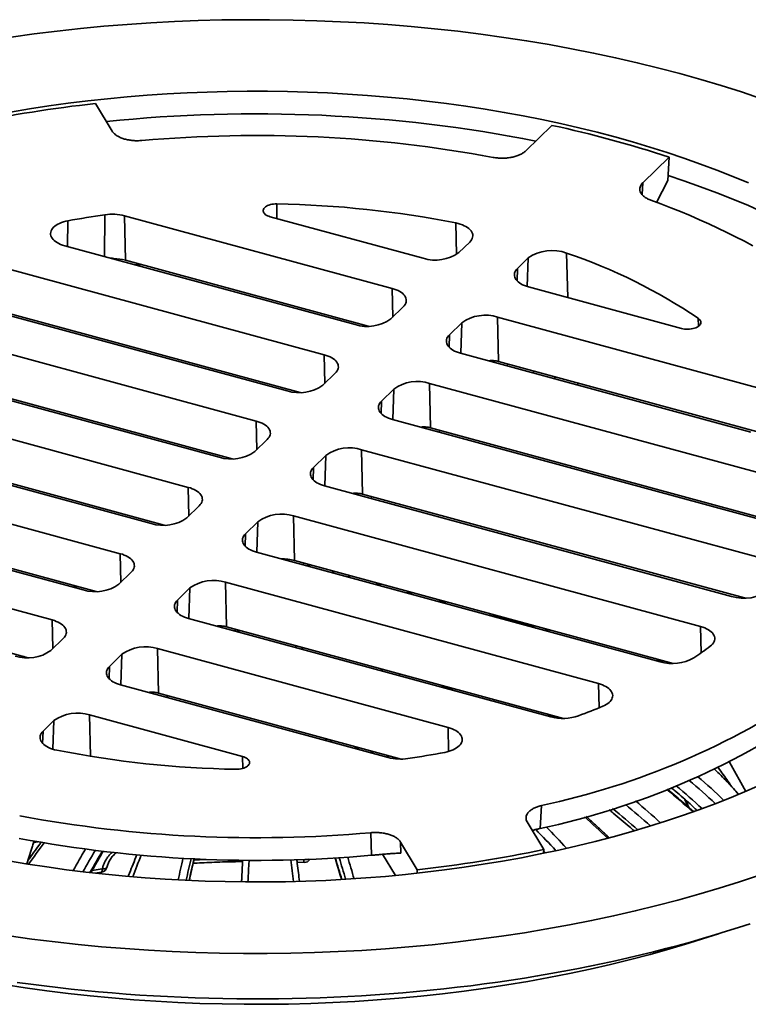
# Model space of a CAD drawing. Units: inches. Extents: x 0.2 to 8.4, y 0.1 to 10.9.
# Drawn here: x 6.9 to 7.7, y 8.2 to 9.3 of the extents above; entities that cross this region are included whole.
import ezdxf

# ---------------------------------------------------------------- set-up
doc = ezdxf.new("R2010")
doc.units = ezdxf.units.IN
doc.header["$MEASUREMENT"] = 0

msp = doc.modelspace()

# ---------------------------------------------------------------- linework, layer by layer
at = {"color": 7, "linetype": 'Continuous', "lineweight": 35}
for p, q in [((6.95850558, 9.24299189), (6.97808885, 9.21036857)), ((7.49684999, 9.21717289), (7.4659082, 9.18697276)), ((7.63504033, 9.17961572), (7.60409854, 9.14941559)), ((7.63504033, 9.17961572), (7.63357869, 9.15208055)), ((7.60409854, 9.14941559), (7.60339612, 9.13600188)), ((7.63357869, 9.15208055), (7.62033959, 9.12627073)), ((7.60339612, 9.13600188), (7.60316956, 9.13548506)), ((7.30846065, 9.02467736), (6.99270142, 9.11049395)), ((6.99372001, 9.05791508), (6.99270142, 9.11049395)), ((7.16458385, 9.10927585), (7.34492124, 9.06026401)), ((7.38714352, 9.06698723), (7.39985248, 9.07939155)), ((6.92211151, 9.07508378), (7.26470797, 8.9819734)), ((7.22824738, 8.94638675), (6.80107532, 9.06248297)), ((6.98012289, 9.05987428), (6.97883093, 9.05966855)), ((7.27997586, 8.98011688), (6.99372001, 9.05791508)), ((7.46894765, 9.06061297), (7.45623869, 9.04820864)), ((7.01192574, 9.05296726), (7.00564706, 9.05238063)), ((6.74460993, 9.02323404), (7.1844947, 8.90368279)), ((7.46929254, 9.02646256), (7.64962993, 8.97745072)), ((7.1997626, 8.90182627), (6.80209391, 9.0099041)), ((7.14803412, 8.86809615), (6.67180924, 8.99752386)), ((7.30693026, 8.98869662), (7.3215145, 9.00293128)), ((7.74859118, 8.90505932), (7.43283195, 8.99087591)), ((7.43385054, 8.93829704), (7.43283195, 8.99087591)), ((7.39060966, 8.98415269), (7.37602542, 8.96991803)), ((6.62416904, 8.95587643), (7.10428142, 8.82539218)), ((7.11954932, 8.82353566), (6.67282782, 8.94494499)), ((7.38907927, 8.94817195), (7.73167573, 8.85506157)), ((7.74694361, 8.85320505), (7.43385054, 8.93829704)), ((7.44344785, 8.93339567), (7.44528552, 8.9351893)), ((7.06782085, 8.78980553), (6.58770846, 8.92028979)), ((7.22671699, 8.91040601), (7.24130122, 8.92464066)), ((7.4756906, 8.92463279), (7.4747901, 8.92717055)), ((7.50023716, 8.91796158), (7.50036861, 8.92021892)), ((7.31039639, 8.90586208), (7.29581216, 8.89162742)), ((7.77979075, 8.79648909), (7.35261868, 8.9125853)), ((7.35363727, 8.86000643), (7.35261868, 8.9125853)), ((6.54784327, 8.87652928), (7.02406815, 8.74710156)), ((7.30886599, 8.86988133), (7.74875076, 8.75033008)), ((7.03933605, 8.74524504), (6.58872705, 8.86771092)), ((7.76401865, 8.74847356), (7.35363727, 8.86000643)), ((7.14650372, 8.8321154), (7.16108795, 8.84635005)), ((7.36323458, 8.85510506), (7.36507225, 8.85689869)), ((7.74863029, 8.70486697), (7.27240541, 8.83429469)), ((7.273424, 8.78171582), (7.27240541, 8.83429469)), ((6.98760757, 8.71151492), (6.54772281, 8.83106617)), ((7.23018312, 8.82757147), (7.21559889, 8.81333681)), ((7.22865272, 8.79159072), (7.7087651, 8.66110646)), ((6.51668282, 8.78490717), (6.94385489, 8.66881095)), ((6.95912278, 8.66695444), (6.5487414, 8.7784873)), ((7.72403299, 8.65924995), (7.273424, 8.78171582)), ((7.2830213, 8.77681445), (7.28485898, 8.77860807)), ((7.06629045, 8.75382479), (7.08087468, 8.76805944)), ((7.67230453, 8.62551982), (7.19219214, 8.75600408)), ((7.19321073, 8.7034252), (7.19219214, 8.75600408)), ((7.14996985, 8.74928086), (7.13538562, 8.7350462)), ((6.9073943, 8.6332243), (6.56479784, 8.72633468)), ((7.14843945, 8.71330011), (7.62466433, 8.58387239)), ((7.63993222, 8.58201587), (7.19321073, 8.7034252)), ((7.20280804, 8.69852384), (7.2046457, 8.70031746)), ((6.98607718, 8.67553418), (7.00066141, 8.68976883)), ((6.87890951, 8.58866382), (6.56581643, 8.67375581)), ((6.93756515, 8.67281337), (6.93161631, 8.6721371)), ((6.93483625, 8.67355507), (6.93279039, 8.67227053)), ((7.55186364, 8.55816221), (7.11197887, 8.67771347)), ((7.11299746, 8.6251346), (7.11197887, 8.67771347)), ((7.293756, 8.67609921), (7.28890902, 8.67512347)), ((7.06975658, 8.67099025), (7.05517235, 8.65675559)), ((7.06822618, 8.6350095), (7.49539825, 8.51891329)), ((7.51066614, 8.51705677), (7.11299746, 8.6251346)), ((7.12259476, 8.62023323), (7.12443243, 8.62202685)), ((6.9058639, 8.59724356), (6.92044814, 8.61147822)), ((6.98954331, 8.59269964), (6.97495907, 8.57846497)), ((7.37436205, 8.50631247), (7.03176559, 8.59942285)), ((7.03278418, 8.54684398), (7.03176559, 8.59942285)), ((6.87424536, 8.58993147), (6.87118708, 8.58913879)), ((6.98801291, 8.55671889), (7.30377214, 8.4709023)), ((7.31904002, 8.46904578), (7.03278418, 8.54684398)), ((7.04238149, 8.54194262), (7.04421916, 8.54373624)), ((7.13188972, 8.4721204), (6.95155233, 8.52113224)), ((6.90933004, 8.51440903), (6.89662109, 8.5020047)), ((7.49930584, 8.52014435), (7.50578246, 8.51720952)), ((7.72545365, 8.43086752), (7.70626643, 8.46555725)), ((7.48445163, 8.41416283), (7.48313223, 8.38714431)), ((7.48724635, 8.36217454), (7.46766308, 8.39479787)), ((7.28404451, 8.35544279), (7.28330506, 8.38213347)), ((7.33796798, 8.33840436), (7.31838472, 8.37102769)), ((7.31838472, 8.37102769), (7.3187628, 8.35801727)), ((6.87750392, 8.34532674), (6.88235036, 8.36139451)), ((7.48724635, 8.36217454), (7.48702605, 8.35781803)), ((7.19631595, 8.34725377), (7.20445319, 8.34693902)), ((7.29718584, 8.35657505), (7.31215206, 8.33164311)), ((6.95810527, 8.3343817), (6.96544053, 8.3354441)), ((7.33796798, 8.33840436), (7.33808492, 8.33431367))]:
    msp.add_line(p, q, dxfattribs=at)
at = {"color": 8, "linetype": 'Continuous', "lineweight": 35}
for p, q in [((7.17248654, 9.10712808), (7.17245964, 9.12443502)), ((6.92555334, 9.07414829), (6.9259848, 9.10443845)), ((6.96893772, 9.06235744), (6.96950355, 9.11173076)), ((7.38411779, 9.064581), (7.38355506, 9.10190071)), ((7.46772165, 9.02691976), (7.46894765, 9.06061297)), ((7.51545139, 9.01391747), (7.51422364, 9.06638779)), ((7.45571165, 9.0337244), (7.45623869, 9.04820864)), ((7.30911637, 8.99083033), (7.30846065, 9.02467736)), ((7.66979224, 8.98000479), (7.66948216, 8.98935495)), ((7.38929825, 8.94811244), (7.39060966, 8.98415269)), ((7.37549838, 8.95543379), (7.37602542, 8.96991803)), ((7.22890309, 8.91253971), (7.22824738, 8.94638675)), ((7.30908498, 8.86982183), (7.31039639, 8.90586208)), ((7.29528511, 8.87714318), (7.29581216, 8.89162742)), ((7.14868982, 8.8342491), (7.14803412, 8.86809615)), ((7.22887171, 8.79153122), (7.23018312, 8.82757147)), ((7.21507184, 8.79885257), (7.21559889, 8.81333681)), ((7.06847655, 8.75595849), (7.06782085, 8.78980553)), ((7.14865844, 8.71324061), (7.14996985, 8.74928086)), ((7.13485857, 8.72056196), (7.13538562, 8.7350462)), ((6.98826328, 8.67766788), (6.98760757, 8.71151492)), ((7.06844517, 8.63495), (7.06975658, 8.67099025)), ((7.0546453, 8.64227135), (7.05517235, 8.65675559)), ((6.90805001, 8.59937727), (6.9073943, 8.6332243)), ((7.67290648, 8.59444706), (7.67230453, 8.62551982)), ((6.9882319, 8.55665939), (6.98954331, 8.59269964)), ((6.87574411, 8.58952416), (6.87316723, 8.58887224)), ((6.97443203, 8.56398073), (6.97495907, 8.57846497)), ((7.55241806, 8.52954342), (7.55186364, 8.55816221)), ((6.95249819, 8.47230719), (6.95155233, 8.52113224)), ((6.90810404, 8.48071582), (6.90933004, 8.51440903)), ((6.89609404, 8.48752046), (6.89662109, 8.5020047)), ((7.37491063, 8.47799586), (7.37436205, 8.50631247)), ((7.23110744, 8.49065097), (7.22928903, 8.49343823)), ((7.28594329, 8.4757478), (7.28333159, 8.4787506)), ((7.13216401, 8.45796203), (7.13188972, 8.4721204)), ((7.302212, 8.47361933), (7.30469224, 8.47066216)), ((7.48717986, 8.35975748), (7.48870278, 8.358136)), ((6.9544779, 8.33755367), (6.96641409, 8.33929934))]:
    msp.add_line(p, q, dxfattribs=at)
at = {"color": 7, "linetype": 'Continuous', "lineweight": 35, "flags": 128}
for points in [[(7.74395735, 9.24867264), (7.72047653, 9.25654727), (7.69660355, 9.26410268), (7.67235473, 9.2713336), (7.64774669, 9.27823511), (7.62279634, 9.28480251), (7.59752073, 9.29103126), (7.57193717, 9.29691709), (7.54606328, 9.30245601), (7.51991673, 9.3076442), (7.49351544, 9.31247808), (7.46687753, 9.31695438), (7.44002122, 9.32107), (7.41296494, 9.32482214), (7.38572722, 9.3282082), (7.35832674, 9.33122587), (7.33078226, 9.3338731), (7.3031127, 9.33614808), (7.27533702, 9.33804922), (7.24747418, 9.33957524), (7.21954337, 9.34072509), (7.19156363, 9.34149796), (7.16355423, 9.34189336), (7.13553436, 9.34191101), (7.10752316, 9.34155084), (7.07953989, 9.34081317), (7.05160366, 9.33969848), (7.0237337, 9.33820754), (6.99594904, 9.33634135), (6.9682688, 9.33410121), (6.94071187, 9.33148865), (6.91329716, 9.32850546), (6.88604345, 9.32515369), (6.85896946, 9.32143561)], [(7.7285792, 9.14919264), (7.71015975, 9.15689406), (7.69135521, 9.16434449), (7.6721784, 9.17153883), (7.65264251, 9.17847216), (7.63276095, 9.18513974), (7.61254732, 9.19153701), (7.59201546, 9.19765952), (7.57117947, 9.20350315), (7.5500536, 9.20906386), (7.52865238, 9.21433786), (7.5069904, 9.21932148), (7.48508257, 9.22401136), (7.46294389, 9.22840429), (7.44058953, 9.23249723), (7.41803479, 9.23628736), (7.39529512, 9.23977211), (7.37238616, 9.2429491), (7.34932356, 9.24581613), (7.32612319, 9.24837127), (7.30280086, 9.25061271), (7.27937259, 9.25253896), (7.2558545, 9.2541487), (7.23226261, 9.25544079), (7.20861316, 9.2564144), (7.18492231, 9.2570688), (7.16120629, 9.25740358), (7.13748142, 9.2574185), (7.11376394, 9.25711356), (7.09007007, 9.25648897), (7.06641605, 9.25554513), (7.04281812, 9.25428276), (7.01929243, 9.25270263), (6.99585512, 9.25080586), (6.97252222, 9.24859374), (6.94930979, 9.24606784), (6.92623366, 9.24322984), (6.90330967, 9.2400817), (6.88055359, 9.23662554), (6.85798093, 9.23286382)], [(7.96764435, 8.96329209), (7.96151682, 8.9698397), (7.95077178, 8.98073388), (7.93947667, 8.99147944), (7.92763935, 9.00206906), (7.91526785, 9.01249545), (7.90237067, 9.02275147), (7.88895665, 9.0328301), (7.87503498, 9.04272445), (7.86061519, 9.05242769), (7.84570714, 9.06193318), (7.83032113, 9.07123445), (7.81446762, 9.08032507), (7.79815752, 9.08919886), (7.78140201, 9.09784972), (7.76421253, 9.10627167), (7.74660091, 9.11445903), (7.7285792, 9.12240612), (7.71015975, 9.13010754), (7.69135521, 9.13755797), (7.6721784, 9.14475231), (7.65264251, 9.15168564), (7.63391051, 9.15797802)], [(7.73389943, 9.07491387), (7.72385262, 9.08030729), (7.7136186, 9.08560651), (7.70320071, 9.09080983), (7.69260229, 9.09591552), (7.68182684, 9.10092196), (7.67087784, 9.1058275), (7.65975886, 9.11063053), (7.64847351, 9.11532953), (7.63702547, 9.11992294), (7.62541846, 9.12440927), (7.61365625, 9.12878708)], [(7.17245964, 9.12443502), (7.17045772, 9.12440743), (7.16847908, 9.12424817), (7.16655625, 9.12395988), (7.1647208, 9.12354728), (7.1630029, 9.12301716), (7.16143074, 9.12237823), (7.1600302, 9.12164098), (7.15882423, 9.12081751), (7.15783269, 9.11992138), (7.15707183, 9.11896728), (7.15655417, 9.11797088), (7.1562882, 9.11694858), (7.15627831, 9.11591716), (7.15652464, 9.11489354), (7.15702316, 9.11389458), (7.15776567, 9.11293665), (7.15873996, 9.11203549), (7.15993005, 9.11120593), (7.16131639, 9.11046159), (7.16287619, 9.10981469), (7.16458385, 9.10927585)], [(6.9259848, 9.10443845), (6.92332605, 9.10386599), (6.920781, 9.10316982), (6.91837128, 9.10235587), (6.91611737, 9.10143106), (6.91403846, 9.10040323), (6.9121522, 9.09928115), (6.91047471, 9.09807436), (6.90902012, 9.09679311), (6.90780092, 9.09544827), (6.90682741, 9.09405133), (6.90610789, 9.09261415), (6.90564848, 9.09114893), (6.90545311, 9.08966815), (6.90552341, 9.08818439), (6.90585876, 9.08671027), (6.90645638, 9.08525833), (6.9073111, 9.08384093), (6.90841572, 9.08247009), (6.90976081, 9.0811575), (6.91133497, 9.07991431), (6.91312478, 9.07875107), (6.91511502, 9.07767772), (6.91728879, 9.07670333), (6.91962756, 9.07583622), (6.92211151, 9.07508378)], [(7.39985248, 9.07939155), (7.40109468, 9.08075497), (7.40208403, 9.08217225), (7.40281181, 9.08363094), (7.40327171, 9.08511832), (7.40345962, 9.08662128), (7.40337396, 9.08812672), (7.40301542, 9.08962143), (7.40238721, 9.09109235), (7.40149482, 9.09252661), (7.40034599, 9.09391159), (7.39895086, 9.09523522), (7.39732163, 9.0964859), (7.39547251, 9.09765264), (7.39341975, 9.09872526), (7.39118134, 9.09969438), (7.38877683, 9.10055149), (7.38622729, 9.10128907), (7.38355506, 9.10190071)], [(7.45623869, 9.04820864), (7.45501094, 9.0468632), (7.45402945, 9.04546514), (7.45330259, 9.0440264), (7.4528366, 9.04255926), (7.45263543, 9.04107623), (7.45270079, 9.03958997), (7.45303214, 9.03811316), (7.45362665, 9.0366584), (7.45447924, 9.03523809), (7.45558264, 9.03386436), (7.45692743, 9.03254892), (7.45850214, 9.031303), (7.46029334, 9.03013722), (7.46228576, 9.02906155), (7.46446237, 9.02808514), (7.46680462, 9.02721634), (7.46929254, 9.02646256)], [(7.3215145, 9.00293128), (7.32274225, 9.00427672), (7.32372374, 9.00567478), (7.32445059, 9.00711352), (7.32491659, 9.00858066), (7.32511776, 9.01006369), (7.3250524, 9.01154995), (7.32472105, 9.01302676), (7.32412654, 9.01448152), (7.32327394, 9.01590183), (7.32217055, 9.01727556), (7.32082575, 9.018591), (7.31925104, 9.01983692), (7.31745983, 9.02100268), (7.31546743, 9.02207837), (7.31329082, 9.02305478), (7.31094857, 9.02392358), (7.30846065, 9.02467736)], [(7.64962993, 8.97745072), (7.65145737, 8.97702879), (7.65337457, 8.97673072), (7.65535004, 8.97656139), (7.65735134, 8.9765236), (7.65934561, 8.97661797), (7.66130006, 8.97684293), (7.66318255, 8.97719478), (7.66496225, 8.97766777), (7.66660983, 8.97825409), (7.66809828, 8.97894415), (7.66940314, 8.9797266), (7.67050297, 8.98058859), (7.67137968, 8.98151592), (7.6720189, 8.98249342), (7.67241012, 8.98350498), (7.6725469, 8.98453402), (7.67242702, 8.98556361), (7.67205242, 8.98657685), (7.67142927, 8.98755709), (7.67056781, 8.98848823), (7.66948216, 8.98935495)], [(7.37602542, 8.96991803), (7.37479765, 8.96857258), (7.37381618, 8.96717453), (7.37308933, 8.96573579), (7.37262333, 8.96426865), (7.37242216, 8.96278563), (7.37248752, 8.96129937), (7.37281887, 8.95982255), (7.37341338, 8.95836779), (7.37426598, 8.95694749), (7.37536937, 8.95557375), (7.37671417, 8.95425831), (7.37828888, 8.95301239), (7.38008007, 8.95184662), (7.38207249, 8.95077094), (7.3842491, 8.94979453), (7.38659135, 8.94892573), (7.38907927, 8.94817195)], [(7.24130122, 8.92464066), (7.24252898, 8.92598611), (7.24351047, 8.92738417), (7.24423732, 8.9288229), (7.24470331, 8.93029005), (7.24490449, 8.93177307), (7.24483912, 8.93325933), (7.24450777, 8.93473614), (7.24391326, 8.93619091), (7.24306068, 8.93761122), (7.24195728, 8.93898495), (7.24061249, 8.94030039), (7.23903777, 8.9415463), (7.23724657, 8.94271208), (7.23525415, 8.94378775), (7.23307755, 8.94476416), (7.23073529, 8.94563297), (7.22824738, 8.94638675)], [(7.29581216, 8.89162742), (7.29458439, 8.89028197), (7.2936029, 8.88888392), (7.29287605, 8.88744518), (7.29241006, 8.88597804), (7.29220889, 8.88449502), (7.29227425, 8.88300876), (7.29260561, 8.88153195), (7.29320011, 8.88007718), (7.2940527, 8.87865687), (7.2951561, 8.87728314), (7.29650089, 8.8759677), (7.29807561, 8.87472178), (7.29986681, 8.87355601), (7.30185922, 8.87248033), (7.30403583, 8.87150392), (7.30637809, 8.87063512), (7.30886599, 8.86988133)], [(7.16108795, 8.84635005), (7.16231571, 8.8476955), (7.1632972, 8.84909356), (7.16402405, 8.8505323), (7.16449004, 8.85199943), (7.16469122, 8.85348246), (7.16462585, 8.85496872), (7.1642945, 8.85644553), (7.1637, 8.8579003), (7.1628474, 8.85932061), (7.16174401, 8.86069434), (7.16039921, 8.86200977), (7.1588245, 8.8632557), (7.1570333, 8.86442147), (7.15504088, 8.86549714), (7.15286427, 8.86647355), (7.15052202, 8.86734235), (7.14803412, 8.86809615)], [(7.21559889, 8.81333681), (7.21437112, 8.81199136), (7.21338963, 8.8105933), (7.21266279, 8.80915457), (7.21219679, 8.80768743), (7.21199562, 8.8062044), (7.21206099, 8.80471815), (7.21239234, 8.80324133), (7.21298684, 8.80178657), (7.21383943, 8.80036626), (7.21494283, 8.79899253), (7.21628762, 8.79767709), (7.21786234, 8.79643117), (7.21965354, 8.7952654), (7.22164595, 8.79418972), (7.22382256, 8.79321332), (7.22616482, 8.79234451), (7.22865272, 8.79159072)], [(7.08087468, 8.76805944), (7.08210244, 8.76940489), (7.08308393, 8.77080295), (7.08381078, 8.77224168), (7.08427678, 8.77370883), (7.08447795, 8.77519185), (7.08441258, 8.77667811), (7.08408123, 8.77815492), (7.08348672, 8.77960969), (7.08263414, 8.78102999), (7.08153074, 8.78240373), (7.08018594, 8.78371917), (7.07861123, 8.78496508), (7.07682003, 8.78613085), (7.07482762, 8.78720653), (7.072651, 8.78818294), (7.07030875, 8.78905174), (7.06782085, 8.78980553)], [(7.13538562, 8.7350462), (7.13415785, 8.73370075), (7.13317636, 8.7323027), (7.13244952, 8.73086396), (7.13198352, 8.72939682), (7.13178235, 8.72791379), (7.13184772, 8.72642754), (7.13217907, 8.72495073), (7.13277357, 8.72349596), (7.13362616, 8.72207565), (7.13472956, 8.72070192), (7.13607435, 8.71938648), (7.13764907, 8.71814056), (7.13944027, 8.71697479), (7.14143268, 8.71589911), (7.14360929, 8.7149227), (7.14595155, 8.7140539), (7.14843945, 8.71330011)], [(7.00066141, 8.68976883), (7.00188918, 8.69111429), (7.00287066, 8.69251234), (7.00359752, 8.69395108), (7.0040635, 8.69541821), (7.00426468, 8.69690124), (7.00419931, 8.6983875), (7.00386796, 8.69986431), (7.00327345, 8.70131907), (7.00242087, 8.70273938), (7.00131747, 8.70411311), (6.99997268, 8.70542856), (6.99839796, 8.70667447), (6.99660676, 8.70784025), (6.99461435, 8.70891593), (6.99243773, 8.70989233), (6.99009548, 8.71076113), (6.98760757, 8.71151492)], [(7.05517235, 8.65675559), (7.05394458, 8.65541014), (7.05296309, 8.65401208), (7.05223625, 8.65257335), (7.05177025, 8.65110621), (7.05156908, 8.64962318), (7.05163444, 8.64813693), (7.0519658, 8.64666011), (7.0525603, 8.64520535), (7.05341289, 8.64378504), (7.05451629, 8.64241131), (7.05586108, 8.64109586), (7.0574358, 8.63984995), (7.059227, 8.63868418), (7.06121941, 8.6376085), (7.06339602, 8.63663209), (7.06573828, 8.63576329), (7.06822618, 8.6350095)], [(6.92044814, 8.61147822), (6.92167591, 8.61282368), (6.92265739, 8.61422172), (6.92338424, 8.61566046), (6.92385024, 8.61712761), (6.92405141, 8.61861063), (6.92398604, 8.62009689), (6.92365469, 8.6215737), (6.92306018, 8.62302847), (6.92220759, 8.62444877), (6.9211042, 8.62582251), (6.9197594, 8.62713794), (6.91818469, 8.62838386), (6.91639349, 8.62954964), (6.91440107, 8.63062531), (6.91222447, 8.63160172), (6.90988221, 8.63247053), (6.9073943, 8.6332243)], [(7.68351694, 8.60220096), (7.68505264, 8.60348264), (7.68634905, 8.60483263), (7.68739475, 8.60623913), (7.68818058, 8.60768982), (7.68869975, 8.60917197), (7.68894767, 8.61067263), (7.68892209, 8.61217867), (7.68862331, 8.61367688), (7.68805399, 8.61515413), (7.68721898, 8.61659753), (7.68612569, 8.6179944), (7.68478373, 8.61933251), (7.68320475, 8.62060016), (7.68140265, 8.62178625), (7.67939309, 8.62288041), (7.67719384, 8.62387301), (7.67482404, 8.6247554), (7.67230453, 8.62551982)], [(6.97495907, 8.57846497), (6.97373132, 8.57711954), (6.97274983, 8.57572147), (6.97202297, 8.57428274), (6.97155698, 8.57281559), (6.9713558, 8.57133257), (6.97142117, 8.56984631), (6.97175252, 8.5683695), (6.97234703, 8.56691473), (6.97319962, 8.56549443), (6.97430301, 8.56412069), (6.97564781, 8.56280526), (6.97722252, 8.56155933), (6.97901374, 8.56039358), (6.98100614, 8.55931789), (6.98318274, 8.55834148), (6.985525, 8.55747267), (6.98801291, 8.55671889)], [(7.55697776, 8.53143285), (7.55907241, 8.53239223), (7.5609917, 8.53344443), (7.5627202, 8.53458097), (7.56424403, 8.53579271), (7.56555089, 8.53706991), (7.5666303, 8.53840228), (7.56747353, 8.5397791), (7.56807383, 8.54118931), (7.56842636, 8.54262155), (7.56852826, 8.54406431), (7.56837877, 8.54550594), (7.56797903, 8.54693489), (7.56733231, 8.54833964), (7.56644376, 8.54970889), (7.56532058, 8.55103163), (7.56397176, 8.55229721), (7.56240821, 8.55349544), (7.56064246, 8.55461669), (7.55868871, 8.55565193), (7.55656271, 8.55659286), (7.55428158, 8.55743186), (7.55186364, 8.55816221)], [(6.89662109, 8.5020047), (6.89537888, 8.50064128), (6.89438954, 8.499224), (6.89366175, 8.49776532), (6.89320185, 8.49627794), (6.89301394, 8.49477498), (6.89309961, 8.49326953), (6.89345814, 8.49177483), (6.89408635, 8.4903039), (6.89497875, 8.48886964), (6.89612758, 8.48748467), (6.89752271, 8.48616104), (6.89915194, 8.48491036), (6.90100105, 8.48374362), (6.90305381, 8.482671), (6.90529223, 8.48170187), (6.90769673, 8.48084476), (6.91024628, 8.48010718), (6.91291851, 8.47949555)], [(7.37048876, 8.4769578), (7.37314751, 8.47753026), (7.37569257, 8.47822644), (7.37810229, 8.47904039), (7.3803562, 8.4799652), (7.3824351, 8.48099303), (7.38432136, 8.48211511), (7.38599886, 8.48332189), (7.38745344, 8.48460314), (7.38867265, 8.48594798), (7.38964616, 8.48734492), (7.39036568, 8.48878211), (7.39082508, 8.49024733), (7.39102046, 8.49172811), (7.39095016, 8.49321186), (7.39061481, 8.49468598), (7.39001719, 8.49613792), (7.38916246, 8.49755532), (7.38805785, 8.49892617), (7.38671276, 8.50023876), (7.3851386, 8.50148195), (7.38334878, 8.50264519), (7.38135854, 8.50371854), (7.37918477, 8.50469292), (7.376846, 8.50556003), (7.37436205, 8.50631247)], [(7.12401393, 8.45696123), (7.12601585, 8.45698882), (7.12799449, 8.45714808), (7.12991732, 8.45743638), (7.13175277, 8.45784897), (7.13347067, 8.45837909), (7.13504282, 8.45901803), (7.13644337, 8.45975528), (7.13764933, 8.46057874), (7.13864087, 8.46147487), (7.13940173, 8.46242898), (7.1399194, 8.46342537), (7.14018537, 8.46444768), (7.14019525, 8.46547909), (7.13994893, 8.46650271), (7.13945041, 8.46750167), (7.1387079, 8.46845961), (7.13773361, 8.46936076), (7.13654352, 8.47019032), (7.13515718, 8.47093466), (7.13359738, 8.47158156), (7.13188972, 8.4721204)], [(6.85588404, 8.34889902), (6.87843878, 8.34510889), (6.90117845, 8.34162414), (6.9240874, 8.33844715), (6.94715001, 8.33558013), (6.97035038, 8.33302498), (6.9936727, 8.33078354), (7.01710097, 8.3288573), (7.04061907, 8.32724756), (7.06421095, 8.32595547), (7.08786041, 8.32498186), (7.11155125, 8.32432745), (7.13526727, 8.32399268), (7.15899214, 8.32397776), (7.18270962, 8.32428269), (7.2064035, 8.32490728), (7.23005752, 8.32585112), (7.25365545, 8.3271135), (7.27718114, 8.32869363), (7.30061845, 8.33059039), (7.32395134, 8.33280251), (7.34716378, 8.33532841), (7.37023991, 8.33816642), (7.3931639, 8.34131456), (7.41591998, 8.34477071), (7.43849264, 8.34853243), (7.46086637, 8.35259723), (7.48302585, 8.35696226), (7.50495583, 8.36162457), (7.52664141, 8.36658092), (7.54806761, 8.37182794), (7.5692198, 8.37736205), (7.59008341, 8.38317946), (7.61064426, 8.38927613), (7.63088818, 8.39564793), (7.6508013, 8.40229046), (7.67037001, 8.40919919), (7.68958092, 8.41636939), (7.70842078, 8.42379613), (7.72687668, 8.43147434), (7.74493607, 8.43939872)], [(6.85645234, 8.26032626), (6.88350862, 8.25657412), (6.91074635, 8.25318806), (6.93814683, 8.25017038), (6.96569131, 8.24752315), (6.99336087, 8.24524818), (7.02113654, 8.24334703), (7.04899939, 8.24182101), (7.07693019, 8.24067116), (7.10490993, 8.23989829), (7.13291934, 8.2395029), (7.16093921, 8.23948525), (7.18895041, 8.23984542), (7.21693368, 8.24058309), (7.24486991, 8.24169777), (7.27273987, 8.24318872), (7.30052452, 8.24505491), (7.32820476, 8.24729504), (7.35576169, 8.2499076), (7.38317641, 8.2528908), (7.41043012, 8.25624256), (7.4375041, 8.25996064), (7.46437988, 8.26404246), (7.49103899, 8.26848521), (7.51746313, 8.27328585), (7.54363423, 8.27844112), (7.56953434, 8.28394746), (7.5951457, 8.2898011), (7.62045074, 8.29599802), (7.64543221, 8.30253398), (7.67007289, 8.30940451), (7.69435596, 8.31660491), (7.71826472, 8.32413021), (7.74178286, 8.33197527)], [(6.86616546, 8.20536115), (6.88200704, 8.20319911), (6.897911, 8.20116223), (6.91387365, 8.19925102), (6.92989128, 8.19746592), (6.94596008, 8.19580732), (6.9620763, 8.19427566), (6.97823619, 8.19287125), (6.99443591, 8.19159443), (7.01067167, 8.19044554), (7.02693972, 8.18942478), (7.04323623, 8.18853248), (7.0595573, 8.18776875), (7.07589917, 8.18713384), (7.09225803, 8.18662785), (7.10862999, 8.18625095), (7.12501122, 8.18600318), (7.14139795, 8.18588464), (7.15778624, 8.18589533), (7.17417228, 8.18603525), (7.19055227, 8.18630438), (7.20692234, 8.18670266), (7.22327867, 8.18722996), (7.23961736, 8.18788621), (7.25593462, 8.18867118), (7.27222666, 8.18958476), (7.28848964, 8.19062675), (7.30471973, 8.19179682), (7.32091314, 8.19309473), (7.33706604, 8.19452024), (7.3531747, 8.1960729), (7.36923524, 8.19775244), (7.38524403, 8.19955845), (7.40119725, 8.20149047), (7.4170912, 8.20354809), (7.43292207, 8.20573077), (7.44868617, 8.20803806), (7.46437988, 8.21046941), (7.47999948, 8.2130242), (7.49554125, 8.21570187), (7.51100159, 8.21850181), (7.52637696, 8.22142333), (7.54166362, 8.22446576), (7.55685806, 8.22762836), (7.57195665, 8.23091041), (7.58695591, 8.23431118), (7.60185236, 8.23782979), (7.61664243, 8.2414655), (7.63132268, 8.2452174), (7.64588974, 8.2490846), (7.66034006, 8.25306624), (7.67467028, 8.25716139), (7.68887712, 8.26136904), (7.70295723, 8.26568824), (7.71690729, 8.27011796), (7.73072402, 8.27465717)], [(6.85052866, 8.20282771), (6.8756207, 8.19898246), (6.90089954, 8.19547681), (6.92634791, 8.19231318), (6.95194834, 8.18949373), (6.97768335, 8.18702042), (7.00353518, 8.18489488), (7.02948621, 8.18311865), (7.05551861, 8.18169287), (7.0816146, 8.18061856), (7.10775621, 8.17989647), (7.13392558, 8.17952705), (7.16010475, 8.17951057), (7.18627577, 8.17984704), (7.21242072, 8.18053625), (7.23852171, 8.18157773), (7.26456083, 8.18297074), (7.29052022, 8.18471433), (7.31638206, 8.18680728), (7.34212873, 8.18924823), (7.36774245, 8.19203545), (7.39320578, 8.19516703), (7.41850119, 8.19864084), (7.44361137, 8.20245449), (7.46851911, 8.20660539), (7.49320734, 8.21109067), (7.51765919, 8.21590728), (7.5418578, 8.22105188), (7.56578673, 8.22652097), (7.58942938, 8.23231081), (7.61276973, 8.23841741), (7.63579172, 8.24483659), (7.65847956, 8.25156395), (7.68081767, 8.25859489), (7.69338856, 8.26273672)]]:
    msp.add_lwpolyline(points, dxfattribs=at)
at = {"color": 8, "linetype": 'Continuous', "lineweight": 35, "flags": 128}
for points in [[(7.21218657, 8.69826809), (7.21202213, 8.69815703), (7.20984582, 8.69661118)], [(7.2371565, 8.6891887), (7.23738772, 8.68928303), (7.24060679, 8.690544)], [(7.25960766, 8.68538005), (7.25863937, 8.6851362), (7.25536529, 8.68423998)], [(6.93817461, 8.67264782), (6.9358298, 8.67242631), (6.93206526, 8.67201513)], [(7.29552253, 8.67561908), (7.29102389, 8.67470587), (7.29070075, 8.67463652)], [(7.32563741, 8.66514151), (7.33230393, 8.66546701), (7.33280765, 8.66548587)], [(7.37341869, 8.65444866), (7.36923047, 8.65480086), (7.36199868, 8.65525919)], [(7.46560437, 8.62803481), (7.46071372, 8.63047762), (7.45954442, 8.63104151)], [(7.1291068, 8.62075652), (7.12678207, 8.62018125), (7.12481709, 8.61962931)], [(7.19497456, 8.60056202), (7.1947502, 8.60170897), (7.19436018, 8.60302205)], [(7.20277777, 8.60073431), (7.20243803, 8.59978024), (7.20195696, 8.59866433)], [(7.36570168, 8.55645511), (7.36961635, 8.55487768), (7.38205047, 8.54971877)], [(7.50025378, 8.51785281), (7.49513433, 8.52041933), (7.49125894, 8.52233135)], [(7.26677091, 8.48325149), (7.26786212, 8.48205732), (7.26954786, 8.48020374)], [(7.65409142, 8.42134994), (7.65639098, 8.41650731), (7.65855358, 8.4117952)], [(6.89034008, 8.37138297), (6.88620163, 8.37051235), (6.88534346, 8.37032978)], [(6.88559547, 8.37098911), (6.88621435, 8.3711207), (6.88876393, 8.37165898)], [(7.07444411, 8.3498614), (7.08112123, 8.35021568), (7.08930604, 8.35060377)], [(7.13956843, 8.34951345), (7.13903, 8.33857822), (7.13845667, 8.32669378), (7.1383271, 8.32397279)], [(6.96641409, 8.33929934), (6.9663744, 8.33806746), (6.96625683, 8.33703205), (6.96606588, 8.33623293), (6.96580892, 8.33570073), (6.96549583, 8.33545595), (6.96544008, 8.33544407)], [(6.96641409, 8.33929934), (6.9677683, 8.33931262), (6.96899991, 8.33946445), (6.97006478, 8.33974951), (6.97092474, 8.34015751), (6.97154897, 8.34067377), (6.97191508, 8.34127991), (6.97197487, 8.3414872)]]:
    msp.add_lwpolyline(points, dxfattribs=at)
at = {"color": 7, "linetype": 'Continuous', "lineweight": 35}
for centre, radius, start, end in [((7.13152186, 7.67581348), 1.57669997, 96.29993407, 101.79501544), ((7.14764809, 7.51484415), 1.71592406, 78.90313452, 95.89887302), ((7.21483206, 7.90648561), 1.34068463, 71.73405278, 77.8569209), ((7.14792539, 7.68006794), 1.52515979, 79.43937243, 95.06903103), ((7.15165001, 7.92948624), 1.19512997, 78.81125206, 89.00231417), ((7.13417209, 7.99552753), 1.12828426, 98.39206199, 100.63295606), ((6.97807091, 9.05425126), 0.05811448, 75.4187124, 98.47756764), ((7.35929346, 9.10594656), 0.04789004, 252.53586409, 305.55906691), ((7.4970146, 9.020936), 0.04860057, 69.26224473, 125.27507678), ((6.9785335, 9.00068094), 0.05921468, 75.13956296, 88.4619272), ((7.30505226, 8.44982899), 0.65107405, 55.96242396, 71.26017799), ((7.27908019, 9.02765595), 0.04789004, 252.53586409, 305.55906691), ((7.41845974, 8.94519327), 0.04789012, 72.53591119, 125.55901982), ((7.42010242, 8.88761721), 0.05251148, 74.82241206, 78.13641396), ((7.1988669, 8.9493654), 0.0478901, 252.53590302, 305.55904649), ((7.33824647, 8.86690269), 0.0478901, 72.53590302, 125.55904649), ((7.3398883, 8.80932233), 0.05251582, 74.82273652, 78.13647136), ((7.25803321, 8.78861205), 0.04789012, 72.53591696, 125.55904179), ((7.11865363, 8.87107481), 0.04789012, 252.53591479, 305.55903472), ((7.25967451, 8.73102993), 0.05251768, 74.82270154, 78.1363154), ((7.03844036, 8.7927842), 0.04789012, 252.53591696, 305.55904179), ((7.17781994, 8.71032144), 0.04789012, 72.53591479, 125.55903472), ((7.17785644, 8.64522735), 0.06018924, 75.22048094, 90.38567788), ((6.95822709, 8.71449357), 0.0478901, 252.53590302, 305.55904649), ((7.09760666, 8.63203085), 0.0478901, 72.53590302, 125.55904649), ((7.72320479, 8.70389659), 0.04516082, 251.3528418, 310.39091312), ((7.09924849, 8.5744505), 0.05251582, 74.82273652, 78.13647136), ((7.40209341, 8.97614767), 0.46801212, 304.04541326, 306.96426098), ((6.87801382, 8.63620298), 0.04789012, 252.53591119, 305.55901982), ((7.01739337, 8.55374031), 0.04789004, 72.53586409, 125.55906691), ((7.63904488, 8.63311783), 0.05130218, 253.72124883, 299.24706257), ((7.01903606, 8.49616415), 0.05251148, 74.82241206, 78.13641396), ((7.29649025, 9.2971799), 0.90280044, 282.01678011, 304.25620916), ((6.93718011, 8.4754497), 0.04789004, 72.53586409, 125.55906691), ((7.29623209, 9.26899766), 0.90144162, 281.96620566, 304.3067942), ((7.2555157, 9.25284368), 0.78186505, 290.41928844, 292.6790005), ((7.50988936, 8.57348664), 0.05646453, 255.12915769, 289.02820689), ((7.14482356, 9.65191002), 1.19512997, 258.81125206, 269.00231417), ((7.16230148, 9.58586872), 1.12828426, 278.39206199, 280.63295606), ((7.31840265, 8.527145), 0.05811448, 255.4187124, 278.47756764), ((7.14854818, 9.90132831), 1.52515979, 259.43937243, 275.06903103), ((7.14855476, 9.87225182), 1.52284835, 259.40396849, 275.10442751), ((7.1649517, 9.90558277), 1.57669997, 276.29993407, 281.79501544), ((7.20478119, 8.35474464), 0.0078125, 267.59366004, 329.45606975), ((6.96434793, 8.34317984), 0.0078125, 278.03932437, 347.44125405)]:
    msp.add_arc(centre, radius, start, end, dxfattribs=at)
at = {"color": 8, "linetype": 'Continuous', "lineweight": 35}
for centre, radius, start, end in [((7.35474086, 8.27623203), 0.36859386, 70.72297868, 78.86793774), ((7.43713106, 8.52711955), 0.12708398, 160.47441806, 161.47426297), ((7.34494084, 8.09875682), 0.49646906, 41.44290548, 46.19256988), ((7.27954188, 7.98753394), 0.59337864, 46.28104207, 50.25888517), ((7.28213671, 7.99392658), 0.5966776, 45.60355649, 49.5782424), ((7.18657638, 7.87818242), 0.71168529, 47.94895595, 51.22315805), ((7.27461017, 7.98516164), 0.58351633, 46.8017709, 50.80517295), ((7.07245803, 7.79373244), 0.81565052, 47.36014387, 50.10816209), ((7.07010372, 7.79260957), 0.79394107, 48.31326644, 51.11383063), ((7.07025279, 7.79043871), 0.80878539, 47.84497535, 50.60672542), ((6.93023065, 7.7214735), 0.90970448, 45.97267266, 48.29985184), ((6.78159277, 7.69666173), 0.97956088, 42.6935959, 44.7140549), ((6.77890929, 7.69409167), 0.99434458, 42.32791152, 44.32366694), ((7.79637139, 7.69463422), 1.12408947, 143.06605668, 144.65357882), ((8.06564544, 7.71758019), 1.2918156, 150.03791477, 151.32750198), ((8.05516772, 7.72233822), 1.26966935, 149.78690538, 151.09753525), ((8.02329107, 7.73504084), 1.22793585, 149.39397297, 150.7504341), ((8.53476525, 7.74300889), 1.64102432, 158.08635745, 159.03983497), ((9.6559665, 7.76628182), 2.65964784, 167.27997356, 167.84321134), ((9.60331543, 7.77513126), 2.59693208, 167.17914977, 167.75556004), ((9.49877793, 7.79118983), 2.48804296, 166.99164033, 167.59341744), ((2.62900074, 7.77290299), 4.5964035, 6.89238749, 7.2130409), ((7.21294225, 8.34946251), 0.00885605, 173.32262862, 196.55531263), ((7.20702478, 8.36140126), 0.0110078, 260.85708132, 283.49989793), ((5.38808151, 7.77806422), 1.94016832, 16.43035732, 17.21509988), ((5.31890052, 7.76442508), 2.01478936, 16.21694232, 16.9722679), ((5.29280529, 7.75912756), 2.05104784, 16.09475808, 16.83727064)]:
    msp.add_arc(centre, radius, start, end, dxfattribs=at)
at = {"color": 7, "linetype": 'Continuous', "lineweight": 35}
for centre, major_axis, ratio, start_param, end_param in [((6.9783255, 9.02609432), (-0.0249676, 0.02696136), 0.860771198, 5.4085171077, 5.5330864093), ((7.51401795, 8.90563869), (0.00966704, 0.02975096), 0.3706603617, 4.9985635418, 5.0728208267), ((7.61142142, 8.53896468), (0.04574963, -0.04263027), 0.7287126877, 1.8593018204, 2.0257089874)]:
    msp.add_ellipse(centre, major_axis=major_axis, ratio=ratio, start_param=start_param, end_param=end_param, dxfattribs=at)
for points, knots in [([(7.0131685, 9.19926279), (7.01142267, 9.19915536), (7.007931, 9.19894051), (7.00265248, 9.19919118), (6.99753759, 9.19987053), (6.99270931, 9.20098282), (6.98832453, 9.20250238), (6.98448224, 9.20437245), (6.98133045, 9.20655494), (6.97925537, 9.20859604), (6.97839055, 9.20991013), (6.97808885, 9.21036857)], [0, 0, 0, 0, 0.1171889206, 0.2343773088, 0.3515696266, 0.4687615625, 0.5858915709, 0.7030220192, 0.8201380872, 0.9372535762, 1, 1, 1, 1]), ([(7.4659082, 9.18697276), (7.46501132, 9.18619388), (7.46321755, 9.18463611), (7.45961929, 9.18263129), (7.45546003, 9.18095424), (7.45080816, 9.17965776), (7.4457987, 9.17879038), (7.44057929, 9.17835803), (7.4352987, 9.17839798), (7.43089118, 9.17879195), (7.42834026, 9.17923818), (7.42745036, 9.17939385)], [0, 0, 0, 0, 0.1171877437, 0.2343762489, 0.3515695723, 0.4687614915, 0.5858910005, 0.7030218541, 0.8201377401, 0.9372543557, 1, 1, 1, 1]), ([(7.61365625, 9.12878708), (7.61227428, 9.12934693), (7.60951033, 9.13046663), (7.606122, 9.13256624), (7.60343795, 9.1349094), (7.60155092, 9.13745429), (7.60053652, 9.14012565), (7.60038719, 9.1428473), (7.60115484, 9.14553841), (7.60248989, 9.14773738), (7.60368249, 9.14898155), (7.60409854, 9.14941559)], [0, 0, 0, 0, 0.1171888038, 0.2343773821, 0.3515697026, 0.468761615, 0.5858913613, 0.7030219671, 0.8201377604, 0.9372546511, 1, 1, 1, 1]), ([(7.42233053, 8.93913496), (7.42233597, 8.93913628), (7.4237608, 8.93948051), (7.42668303, 8.93959165), (7.42949326, 8.93920186), (7.43089785, 8.93900704)], [0, 0, 0, 0, 0.00191223, 0.5011452274, 1, 1, 1, 1]), ([(7.34211726, 8.86084436), (7.3421227, 8.86084567), (7.34354737, 8.86118931), (7.34646983, 8.86130128), (7.34928001, 8.86091133), (7.35068457, 8.86071642)], [0, 0, 0, 0, 0.0019114487, 0.5011448369, 1, 1, 1, 1]), ([(7.26190399, 8.78255374), (7.26190943, 8.78255506), (7.26333418, 8.78289899), (7.26625652, 8.78301055), (7.26906673, 8.78262068), (7.2704713, 8.78242581)], [0, 0, 0, 0, 0.0019118391, 0.50114503206, 1, 1, 1, 1]), ([(7.21000388, 8.6988612), (7.20969936, 8.698689), (7.20884599, 8.69820646), (7.20800396, 8.69762979), (7.2074624, 8.6972589)], [0, 0, 0, 0, 0.3568452234, 1, 1, 1, 1]), ([(7.47798503, 8.62373669), (7.47743029, 8.62394194), (7.47408845, 8.62517837), (7.46785967, 8.62725083), (7.45929647, 8.62994318), (7.45062654, 8.63241559), (7.441866, 8.63469461), (7.4330063, 8.63675325), (7.42629226, 8.6381951), (7.42250563, 8.63888429), (7.42173068, 8.63902534)], [0, 0, 0, 0, 0.0308117608, 0.1856140116, 0.3404470095, 0.4953136188, 0.650213482, 0.8051498214, 0.9601230709, 1, 1, 1, 1]), ([(7.10147745, 8.62597252), (7.10148289, 8.62597383), (7.10290756, 8.62631748), (7.10583002, 8.62642945), (7.1086402, 8.62603949), (7.11004476, 8.62584459)], [0, 0, 0, 0, 0.0019114487, 0.5011448369, 1, 1, 1, 1]), ([(7.49344706, 8.61953442), (7.49289502, 8.61993241), (7.49106613, 8.62125092), (7.48918841, 8.62248182), (7.48787745, 8.62334118)], [0, 0, 0, 0, 0.3018400123, 1, 1, 1, 1]), ([(7.02126418, 8.54768191), (7.02126961, 8.54768322), (7.02269445, 8.54802745), (7.02561668, 8.54813859), (7.02842691, 8.5477488), (7.02983149, 8.54755398)], [0, 0, 0, 0, 0.00191223, 0.5011452274, 1, 1, 1, 1]), ([(7.5030559, 8.517519), (7.5028477, 8.51762754), (7.50054562, 8.51882768), (7.49820889, 8.51997577), (7.4960835, 8.52102002)], [0, 0, 0, 0, 0.0904403214, 1, 1, 1, 1]), ([(7.23703961, 8.48903869), (7.23692771, 8.48921322), (7.23632163, 8.49015858), (7.23571072, 8.49107839), (7.23521258, 8.49182838)], [0, 0, 0, 0, 0.1846177785, 1, 1, 1, 1]), ([(7.2638938, 8.48403346), (7.26389926, 8.48402763), (7.26483392, 8.48303046), (7.26576235, 8.48200304), (7.26668536, 8.48098161)], [0, 0, 0, 0, 0.0058406327, 1, 1, 1, 1]), ([(7.71712389, 8.42737059), (7.71624296, 8.42838101), (7.71305311, 8.43203978), (7.70737201, 8.4382035), (7.70007511, 8.44585134), (7.69382896, 8.4521596), (7.68995625, 8.45586473), (7.68863849, 8.45712547)], [0, 0, 0, 0, 0.097890838, 0.3544659995, 0.6110535069, 0.8676535797, 1, 1, 1, 1]), ([(7.70863336, 8.43677955), (7.70774285, 8.43813117), (7.70504412, 8.44222734), (7.70033598, 8.44890823), (7.69595097, 8.45497993), (7.69338316, 8.45830954), (7.69281258, 8.45904939)], [0, 0, 0, 0, 0.1772728181, 0.5372375692, 0.8971720321, 1, 1, 1, 1]), ([(7.66398438, 8.40694943), (7.66391733, 8.40701121), (7.66090507, 8.40978653), (7.65480036, 8.41515659), (7.64564926, 8.42303487), (7.63839707, 8.42909505), (7.63415366, 8.43248774), (7.63307128, 8.43335312)], [0, 0, 0, 0, 0.0067650155, 0.3039166811, 0.6010767545, 0.898245007, 1, 1, 1, 1]), ([(7.63761077, 8.43516537), (7.63873742, 8.43425394), (7.64276311, 8.4309973), (7.64952289, 8.42524657), (7.65787297, 8.41790535), (7.66407707, 8.4122841), (7.66744637, 8.40907117), (7.66814892, 8.40840123)], [0, 0, 0, 0, 0.1064074176, 0.3802079571, 0.6540259345, 0.9278592451, 1, 1, 1, 1]), ([(7.6531526, 8.42201664), (7.65371406, 8.42086576), (7.6551974, 8.41782521), (7.65658938, 8.41470518), (7.65745449, 8.41276612)], [0, 0, 0, 0, 0.3785088072, 1, 1, 1, 1]), ([(7.46766308, 8.39479787), (7.46722793, 8.39567526), (7.46635762, 8.39743005), (7.46614946, 8.40015811), (7.46678812, 8.4028587), (7.46829751, 8.40546959), (7.47064885, 8.40790731), (7.47374599, 8.41011387), (7.47753479, 8.41200872), (7.48119227, 8.4133353), (7.48360865, 8.4139488), (7.48445163, 8.41416283)], [0, 0, 0, 0, 0.1171892263, 0.2343776278, 0.3515694577, 0.468761074, 0.5858917163, 0.7030216114, 0.8201383346, 0.9372536308, 1, 1, 1, 1]), ([(7.56423403, 8.40931865), (7.56590735, 8.40797943), (7.5707844, 8.40407615), (7.57871134, 8.39745681), (7.58692106, 8.39045834), (7.59191371, 8.3860185), (7.5938582, 8.38428931)], [0, 0, 0, 0, 0.1652747555, 0.4817084357, 0.7981406877, 1, 1, 1, 1]), ([(7.56434049, 8.37606687), (7.56289318, 8.37747664), (7.55840154, 8.38185179), (7.55071948, 8.38905358), (7.54314369, 8.39604415), (7.53861526, 8.4000655), (7.53727012, 8.40126001)], [0, 0, 0, 0, 0.16404974445, 0.50911805736, 0.85418688571, 1, 1, 1, 1]), ([(7.28330506, 8.38213347), (7.2850509, 8.38224089), (7.28854257, 8.38245574), (7.29382108, 8.38220508), (7.29893597, 8.38152573), (7.30376425, 8.38041343), (7.30814903, 8.37889388), (7.31199133, 8.3770238), (7.31514312, 8.37484131), (7.31721819, 8.37280022), (7.31808302, 8.37148612), (7.31838472, 8.37102769)], [0, 0, 0, 0, 0.1171889206, 0.2343773088, 0.3515696266, 0.4687615625, 0.5858915709, 0.7030220192, 0.8201380872, 0.9372535762, 1, 1, 1, 1]), ([(7.48313223, 8.38714431), (7.48176999, 8.38681873), (7.47904524, 8.38616752), (7.47586739, 8.38537204), (7.47426524, 8.38494344), (7.47367354, 8.38478514)], [0, 0, 0, 0, 0.3867158859, 0.7735015234, 1, 1, 1, 1]), ([(6.89436199, 8.37069625), (6.89390801, 8.37009781), (6.89097607, 8.36623285), (6.88575487, 8.35914754), (6.88103563, 8.35259742), (6.87873293, 8.34940137)], [0, 0, 0, 0, 0.0857668332, 0.5539098831, 1, 1, 1, 1]), ([(6.88235036, 8.36139451), (6.8828707, 8.36304867), (6.88391139, 8.36635699), (6.88517988, 8.36996857), (6.88595367, 8.37188359), (6.88607951, 8.37219504)], [0, 0, 0, 0, 0.4557414209, 0.9114846256, 1, 1, 1, 1]), ([(6.95303825, 8.33491863), (6.95438576, 8.33731436), (6.95765123, 8.34312004), (6.96250762, 8.35153153), (6.96604031, 8.35749575), (6.96760725, 8.3601412)], [0, 0, 0, 0, 0.2810642023, 0.6811135222, 1, 1, 1, 1]), ([(6.97202295, 8.34147586), (6.97216867, 8.34208757), (6.97248964, 8.3434349), (6.9732316, 8.3455229), (6.97419452, 8.34770962), (6.97535256, 8.34984761), (6.97668758, 8.35191153), (6.97818557, 8.35388143), (6.97984346, 8.35573448), (6.98137578, 8.35724569), (6.9824038, 8.35808941), (6.98278075, 8.35839878)], [0, 0, 0, 0, 0.1012815151, 0.223082167, 0.3444590094, 0.4650252645, 0.5843893757, 0.702213717, 0.8182728537, 0.9333654802, 1, 1, 1, 1]), ([(7.3187628, 8.35801727), (7.31827458, 8.35801258), (7.31729621, 8.35800318), (7.31503066, 8.35790006), (7.31245965, 8.35774791), (7.30971483, 8.35756118), (7.30698576, 8.35736149), (7.30396469, 8.35712864), (7.30066274, 8.35686354), (7.297127, 8.35657146), (7.29314368, 8.35623483), (7.28873231, 8.355855), (7.285607, 8.35558018), (7.28404451, 8.35544279)], [0, 0, 0, 0, 0.1097516834, 0.2199332924, 0.3295915515, 0.4086288866, 0.4878791045, 0.5668543447, 0.6464529139, 0.7263609719, 0.8058743996, 0.9029472921, 1, 1, 1, 1]), ([(7.00716061, 8.35593454), (7.00678405, 8.35500814), (7.00496639, 8.35053639), (7.0017555, 8.34239586), (6.99879778, 8.33485413), (6.9972804, 8.33086683), (6.99715635, 8.33054085)], [0, 0, 0, 0, 0.11118084167, 0.53667088572, 0.96212181933, 1, 1, 1, 1]), ([(7.0690223, 8.32573857), (7.06980644, 8.32927421), (7.07139096, 8.33641868), (7.07331912, 8.34492494), (7.07446804, 8.34986605), (7.07479821, 8.35128598)], [0, 0, 0, 0, 0.4111332222, 0.8307766369, 1, 1, 1, 1]), ([(7.07358298, 8.34602646), (7.07686374, 8.34620675), (7.0842786, 8.34661422), (7.09585393, 8.34711229), (7.10829921, 8.34754171), (7.12033604, 8.34785177), (7.12822646, 8.34796207), (7.13196056, 8.34801427)], [0, 0, 0, 0, 0.1691339916, 0.3822606388, 0.5953890368, 0.8085199776, 1, 1, 1, 1]), ([(7.13204141, 8.34963794), (7.13203395, 8.34949046), (7.13184264, 8.3457064), (7.13147286, 8.33817364), (7.13106305, 8.32978779), (7.13083756, 8.32503693), (7.13079012, 8.32403753)], [0, 0, 0, 0, 0.0175793824, 0.4510564385, 0.8845239077, 1, 1, 1, 1]), ([(7.19911018, 8.32473443), (7.19869923, 8.32809943), (7.1978331, 8.33519165), (7.19677205, 8.34369494), (7.19611878, 8.34880252), (7.19593143, 8.35026732)], [0, 0, 0, 0, 0.3916894497, 0.8255427247, 1, 1, 1, 1]), ([(7.24096787, 8.35231302), (7.24113774, 8.35177088), (7.24239705, 8.34775167), (7.24471409, 8.34013419), (7.24711729, 8.33218197), (7.24842948, 8.32770924), (7.2486861, 8.32683451)], [0, 0, 0, 0, 0.0649893766, 0.4818027789, 0.8986563991, 1, 1, 1, 1])]:
    msp.add_open_spline(points, degree=3, knots=knots, dxfattribs=at)
at = {"color": 8, "linetype": 'Continuous', "lineweight": 35}
for points, knots in [([(7.29489805, 8.57340487), (7.29507976, 8.57352142), (7.29599247, 8.57410684), (7.29712351, 8.5745699), (7.29816508, 8.57480647), (7.2981724, 8.57480814)], [0, 0, 0, 0, 0.1979650336, 0.9943610406, 1, 1, 1, 1]), ([(6.96641409, 8.33929934), (6.96674062, 8.34057109), (6.96739472, 8.34311861), (6.96895421, 8.34686435), (6.97090819, 8.35050101), (6.97331197, 8.3539564), (6.97565033, 8.35678296), (6.9773156, 8.35833344), (6.97792123, 8.35889733)], [0, 0, 0, 0, 0.1791954516, 0.3589576701, 0.5381502736, 0.7173986331, 0.8972222085, 1, 1, 1, 1])]:
    msp.add_open_spline(points, degree=3, knots=knots, dxfattribs=at)

doc.saveas('drawing.dxf')
